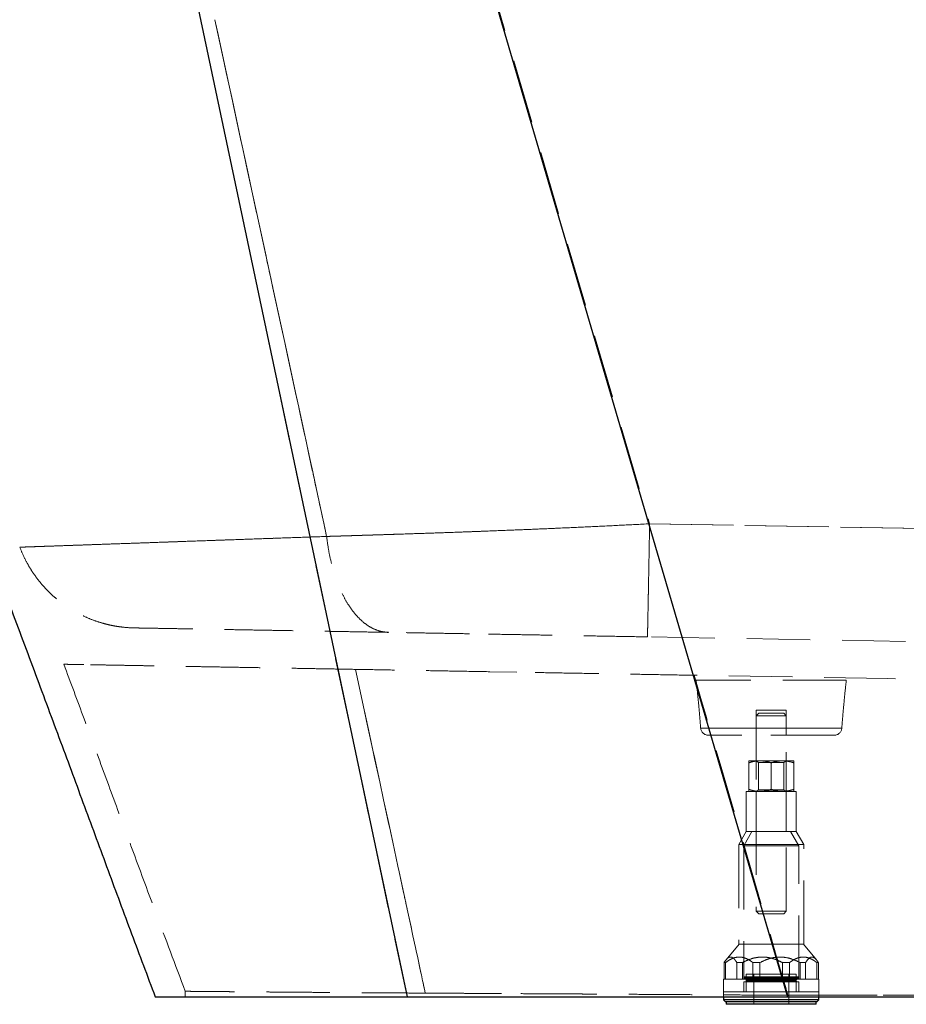
# Model space of a CAD drawing. Units: millimetres. Extents: x 400 to 4100, y 100 to 5840.
# Drawn here: x 1198 to 1552, y 2236 to 2629 of the extents above; entities that cross this region are included whole.
import ezdxf

# ---------------------------------------------------------------- set-up
doc = ezdxf.new("R2010")
doc.units = ezdxf.units.MM
doc.header["$LTSCALE"] = 20
doc.linetypes.add('HIDDEN', pattern=[1.905, 1.27, -0.635])

msp = doc.modelspace()

# ---------------------------------------------------------------- linework, layer by layer
at = {"color": 7, "linetype": 'HIDDEN', "lineweight": 18}
for p, q in [((1330.752, 2832.054), (1449.373, 2427.958)), ((1229.442, 2821.357), (1352.458, 2239.144)), ((1334.217, 2819.084), (1504.458, 2239.144)), ((1277.034, 2623.062), (1275.707, 2629.192)), ((1276.998, 2623.249), (1275.712, 2629.185)), ((1280.23, 2608.328), (1276.998, 2623.249)), ((1281.295, 2603.409), (1280.23, 2608.328)), ((1281.288, 2603.408), (1280.272, 2608.106)), ((1282.725, 2596.772), (1281.288, 2603.408)), ((1282.708, 2596.883), (1281.295, 2603.409)), ((1285.971, 2581.814), (1282.708, 2596.883)), ((1283.164, 2594.744), (1282.725, 2596.772)), ((1285.995, 2581.66), (1283.164, 2594.744)), ((1286.878, 2577.624), (1285.971, 2581.814)), ((1286.869, 2577.623), (1285.995, 2581.66)), ((1288.709, 2569.123), (1286.869, 2577.623)), ((1288.651, 2569.436), (1286.878, 2577.624)), ((1292.218, 2552.955), (1288.651, 2569.436)), ((1292.39, 2552.116), (1288.709, 2569.123)), ((1292.459, 2551.839), (1292.218, 2552.955)), ((1292.45, 2551.838), (1292.39, 2552.116)), ((1296.151, 2534.738), (1292.45, 2551.838)), ((1296.067, 2535.17), (1292.459, 2551.839)), ((1298.04, 2526.054), (1296.067, 2535.17)), ((1298.903, 2522.024), (1298.031, 2526.053)), ((1302.171, 2506.965), (1298.895, 2522.104)), ((1302.175, 2506.909), (1298.903, 2522.024)), ((1303.62, 2500.268), (1302.171, 2506.965)), ((1303.613, 2500.267), (1302.175, 2506.909)), ((1304.724, 2495.133), (1303.613, 2500.267)), ((1304.685, 2495.344), (1303.62, 2500.268)), ((1307.914, 2480.421), (1304.685, 2495.344)), ((1307.95, 2480.233), (1304.724, 2495.133)), ((1309.2, 2474.481), (1307.914, 2480.421)), ((1309.195, 2474.481), (1307.95, 2480.233)), ((1309.206, 2474.429), (1309.195, 2474.481)), ((1310.414, 2468.867), (1309.2, 2474.481)), ((1309.792, 2471.724), (1309.206, 2474.429)), ((1311.404, 2464.28), (1309.792, 2471.724)), ((1313.637, 2453.976), (1310.414, 2468.867)), ((1311.986, 2461.588), (1311.404, 2464.28)), ((1313.12, 2456.349), (1311.986, 2461.588)), ((1314.632, 2449.365), (1313.12, 2456.349)), ((1314.78, 2448.695), (1313.637, 2453.976)), ((1314.778, 2448.695), (1314.632, 2449.365)), ((1316.297, 2441.682), (1314.78, 2448.695)), ((1319.609, 2426.378), (1316.297, 2441.682)), ((1320.36, 2422.907), (1319.609, 2426.378)), ((1449.373, 2427.958), (1559.011, 2426.044)), ((1559.011, 2426.044), (1449.373, 2427.958)), ((1350.341, 2423.854), (1348.761, 2423.803)), ((1348.761, 2423.803), (1350.309, 2423.853)), ((1197.779, 2418.615), (1197.78, 2418.615)), ((2237.341, 2369.046), (1448.501, 2382.815)), ((1335.332, 2353.696), (1331.838, 2369.85)), ((1335.333, 2353.696), (1331.838, 2369.85)), ((1396.287, 2368.725), (1385.569, 2368.912)), ((1544.541, 2366.137), (1467.124, 2367.488)), ((1852.327, 2360.764), (1544.541, 2366.137)), ((1483.981, 2365.583), (1467.95, 2365.583)), ((1527.95, 2365.583), (1483.981, 2365.583)), ((1336.301, 2349.217), (1335.332, 2353.696)), ((1335.443, 2353.185), (1335.333, 2353.696)), ((1337.422, 2344.038), (1335.443, 2353.185)), ((1495.157, 2353.583), (1491.951, 2353.583)), ((1491.951, 2353.583), (1491.951, 2343.583)), ((1492.95, 2352.31), (1491.951, 2351.31)), ((1495.159, 2351.31), (1491.951, 2351.31)), ((1491.951, 2351.31), (1491.951, 2273.31)), ((1492.95, 2352.31), (1495.625, 2352.31)), ((1503.95, 2353.583), (1495.157, 2353.583)), ((1503.95, 2351.31), (1495.159, 2351.31)), ((1495.625, 2352.31), (1502.95, 2352.31)), ((1503.95, 2351.31), (1502.95, 2352.31)), ((1503.95, 2343.583), (1503.95, 2353.583)), ((1503.95, 2273.31), (1503.95, 2351.31)), ((1337.479, 2343.769), (1336.301, 2349.217)), ((1338.827, 2337.542), (1337.422, 2344.038)), ((1338.825, 2337.542), (1337.479, 2343.769)), ((1469.754, 2346.362), (1469.755, 2346.362)), ((1526.146, 2346.362), (1469.755, 2346.362)), ((1469.755, 2346.362), (1484.821, 2346.362)), ((1486.214, 2343.583), (1472.746, 2343.583)), ((1484.821, 2346.362), (1526.147, 2346.362)), ((1523.155, 2343.583), (1486.214, 2343.583)), ((1526.147, 2346.362), (1526.146, 2346.362)), ((1339.538, 2334.244), (1338.825, 2337.542)), ((1339.544, 2334.226), (1338.827, 2337.542)), ((1341.554, 2324.915), (1339.538, 2334.244)), ((1341.562, 2324.897), (1339.544, 2334.226)), ((1488.95, 2333.344), (1493.451, 2333.344)), ((1488.95, 2321.948), (1488.95, 2332.54)), ((1491.951, 2333.344), (1492.85, 2332.714)), ((1503.05, 2332.714), (1492.85, 2332.714)), ((1492.85, 2332.714), (1492.85, 2321.799)), ((1493.451, 2333.344), (1502.45, 2333.344)), ((1497.95, 2321.948), (1497.95, 2332.54)), ((1502.45, 2333.344), (1506.95, 2333.344)), ((1503.05, 2332.714), (1503.95, 2333.344)), ((1503.05, 2321.799), (1503.05, 2332.714)), ((1506.95, 2321.948), (1506.95, 2332.54)), ((1343.106, 2317.734), (1341.554, 2324.915)), ((1343.116, 2317.711), (1341.562, 2324.897)), ((1490.498, 2321.144), (1487.95, 2321.144)), ((1487.95, 2321.144), (1487.95, 2305.144)), ((1507.95, 2321.144), (1490.498, 2321.144)), ((1492.85, 2321.799), (1491.951, 2321.169)), ((1491.951, 2321.169), (1503.95, 2321.169)), ((1491.951, 2321.169), (1491.951, 2321.144)), ((1491.951, 2321.144), (1491.951, 2305.144)), ((1492.85, 2321.799), (1503.05, 2321.799)), ((1503.95, 2321.169), (1503.05, 2321.799)), ((1503.95, 2321.144), (1503.95, 2321.169)), ((1503.95, 2305.144), (1503.95, 2321.144)), ((1507.95, 2305.144), (1507.95, 2321.144)), ((1345.124, 2308.394), (1343.106, 2317.734)), ((1345.807, 2305.233), (1345.124, 2308.394)), ((1345.814, 2305.234), (1345.136, 2308.369)), ((1346.762, 2300.849), (1345.814, 2305.234)), ((1346.745, 2300.894), (1345.818, 2305.183)), ((1487.95, 2305.144), (1484.95, 2299.948)), ((1490.26, 2305.144), (1486.951, 2299.412)), ((1490.498, 2305.144), (1487.95, 2305.144)), ((1507.95, 2305.144), (1490.498, 2305.144)), ((1508.95, 2299.412), (1505.641, 2305.144)), ((1510.95, 2299.948), (1507.95, 2305.144)), ((1348.809, 2291.339), (1346.745, 2300.894)), ((1348.833, 2291.267), (1346.762, 2300.849)), ((1488.262, 2299.948), (1484.95, 2299.948)), ((1484.95, 2299.948), (1484.95, 2260.144)), ((1489.753, 2299.412), (1486.951, 2299.412)), ((1486.951, 2299.412), (1486.951, 2246.144)), ((1510.95, 2299.948), (1488.262, 2299.948)), ((1508.95, 2299.412), (1489.753, 2299.412)), ((1508.95, 2246.144), (1508.95, 2299.412)), ((1510.95, 2260.144), (1510.95, 2299.948)), ((1349.298, 2289.079), (1348.809, 2291.339)), ((1349.306, 2289.08), (1348.833, 2291.267)), ((1351.087, 2280.799), (1349.298, 2289.079)), ((1351.183, 2280.395), (1349.306, 2289.08)), ((1352.797, 2272.925), (1351.183, 2280.395)), ((1504.586, 2239.727), (1493.827, 2276.471)), ((1353.035, 2271.786), (1352.789, 2272.924)), ((1353.046, 2271.77), (1352.797, 2272.925)), ((1491.951, 2273.31), (1495.159, 2273.31)), ((1491.951, 2273.31), (1492.95, 2272.31)), ((1495.625, 2272.31), (1492.95, 2272.31)), ((1495.159, 2273.31), (1503.95, 2273.31)), ((1502.95, 2272.31), (1495.625, 2272.31)), ((1502.95, 2272.31), (1503.95, 2273.31)), ((1354.067, 2267.011), (1353.035, 2271.786)), ((1354.077, 2267.001), (1353.046, 2271.77)), ((1354.534, 2264.847), (1354.067, 2267.011)), ((1354.542, 2264.848), (1354.077, 2267.001)), ((1354.829, 2263.486), (1354.534, 2264.847)), ((1354.835, 2263.492), (1354.542, 2264.848)), ((1355.847, 2258.778), (1354.829, 2263.486)), ((1355.852, 2258.782), (1354.835, 2263.492)), ((1485.088, 2260.144), (1479.901, 2253.925)), ((1488.262, 2260.144), (1484.95, 2260.144)), ((1510.95, 2260.144), (1488.262, 2260.144)), ((1516, 2253.925), (1510.813, 2260.144)), ((1356.281, 2256.77), (1355.847, 2258.778)), ((1356.286, 2256.77), (1355.852, 2258.782)), ((1356.595, 2255.316), (1356.281, 2256.77)), ((1356.597, 2255.329), (1356.286, 2256.77)), ((1357.609, 2250.628), (1356.595, 2255.316)), ((1357.61, 2250.638), (1356.597, 2255.329)), ((1479.108, 2252.785), (1479.108, 2246.144)), ((1479.108, 2252.785), (1479.71, 2252.785)), ((1479.71, 2252.785), (1479.71, 2246.144)), ((1486.414, 2252.785), (1484.224, 2252.785)), ((1484.224, 2252.785), (1484.224, 2246.144)), ((1486.414, 2252.785), (1486.414, 2246.144)), ((1490.644, 2252.785), (1490.644, 2246.144)), ((1490.644, 2252.785), (1493.436, 2252.785)), ((1493.436, 2252.785), (1493.436, 2246.144)), ((1505.257, 2252.785), (1502.465, 2252.785)), ((1502.465, 2252.785), (1502.465, 2246.144)), ((1505.257, 2252.785), (1505.257, 2246.144)), ((1509.487, 2252.785), (1509.487, 2246.144)), ((1509.487, 2252.785), (1511.677, 2252.785)), ((1511.677, 2252.785), (1511.677, 2246.144)), ((1516.793, 2252.785), (1516.191, 2252.785)), ((1516.191, 2252.785), (1516.191, 2246.144)), ((1516.793, 2252.785), (1516.793, 2246.144)), ((1358.027, 2248.692), (1357.609, 2250.628)), ((1357.992, 2248.87), (1357.61, 2250.638)), ((1358.03, 2248.692), (1357.992, 2248.87)), ((1358.2, 2247.891), (1358.027, 2248.692)), ((1358.202, 2247.895), (1358.03, 2248.692)), ((1358.705, 2245.557), (1358.2, 2247.891)), ((1358.706, 2245.561), (1358.202, 2247.895)), ((1358.9, 2244.654), (1358.705, 2245.557)), ((1358.902, 2244.654), (1358.706, 2245.561)), ((1359.075, 2243.847), (1358.9, 2244.654)), ((1479.108, 2246.144), (1478.95, 2246.144)), ((1478.95, 2246.144), (1478.95, 2241.144)), ((1479.108, 2246.144), (1479.71, 2246.144)), ((1490.644, 2246.144), (1479.71, 2246.144)), ((1489.753, 2245.144), (1486.951, 2245.144)), ((1486.951, 2245.144), (1486.951, 2241.144)), ((1487.059, 2246.744), (1487.059, 2246.544)), ((1508.836, 2246.744), (1487.065, 2246.744)), ((1508.836, 2246.544), (1487.065, 2246.544)), ((1497.95, 2247.144), (1487.459, 2247.144)), ((1497.95, 2248.144), (1487.95, 2248.144)), ((1487.95, 2248.144), (1487.95, 2247.144)), ((1487.95, 2246.144), (1487.95, 2241.144)), ((1487.95, 2245.844), (1487.95, 2245.444)), ((1507.95, 2245.844), (1487.969, 2245.844)), ((1507.95, 2245.444), (1487.969, 2245.444)), ((1508.95, 2245.144), (1489.753, 2245.144)), ((1490.644, 2246.144), (1493.436, 2246.144)), ((1490.95, 2248.144), (1490.95, 2236.144)), ((1509.487, 2246.144), (1493.436, 2246.144)), ((1507.95, 2248.144), (1497.95, 2248.144)), ((1508.442, 2247.144), (1497.95, 2247.144)), ((1504.951, 2236.144), (1504.951, 2248.144)), ((1507.95, 2247.144), (1507.95, 2248.144)), ((1507.95, 2241.144), (1507.95, 2246.144)), ((1507.95, 2245.444), (1507.95, 2245.844)), ((1508.842, 2246.544), (1508.842, 2246.744)), ((1508.95, 2241.144), (1508.95, 2245.144)), ((1509.487, 2246.144), (1511.677, 2246.144)), ((1516.95, 2246.144), (1511.677, 2246.144)), ((1516.95, 2241.144), (1516.95, 2246.144)), ((1263.882, 2241.39), (1263.882, 2239.144)), ((1353.429, 2240.656), (1359.774, 2240.615)), ((1359.579, 2241.518), (1359.075, 2243.852)), ((1359.579, 2241.514), (1359.075, 2243.847)), ((1359.774, 2240.615), (1359.579, 2241.518)), ((1359.747, 2240.741), (1359.579, 2241.514)), ((1497.95, 2241.144), (1478.95, 2241.144)), ((1483.791, 2241.144), (1478.95, 2241.144)), ((1478.95, 2241.144), (1478.95, 2239.144)), ((1516.95, 2241.144), (1483.791, 2241.144)), ((1516.95, 2241.144), (1497.95, 2241.144)), ((1516.95, 2239.144), (1516.95, 2241.144)), ((1504.522, 2239.727), (1504.458, 2239.144)), ((1504.458, 2239.144), (1504.554, 2239.727)), ((1504.586, 2239.727), (1504.522, 2239.728)), ((1504.622, 2239.747), (1770.084, 2239.747)), ((1959.406, 2239.737), (1504.622, 2239.747))]:
    msp.add_line(p, q, dxfattribs=at)
at = {"color": 7, "linetype": 'Continuous', "lineweight": 25}
for p, q in [((1229.442, 2821.357), (1352.458, 2239.144)), ((1334.217, 2819.084), (1504.458, 2239.144)), ((1478.95, 2239.144), (1478.95, 2237.944)), ((1478.95, 2237.944), (1479.751, 2237.144)), ((1497.95, 2237.944), (1478.95, 2237.944)), ((1497.95, 2237.144), (1479.751, 2237.144)), ((1479.95, 2237.144), (1479.95, 2236.144)), ((1516.95, 2237.944), (1497.95, 2237.944)), ((1516.15, 2237.144), (1497.95, 2237.144)), ((1504.458, 2239.144), (2237.697, 2239.144)), ((1515.95, 2236.144), (1515.95, 2237.144)), ((1516.15, 2237.144), (1516.95, 2237.944)), ((1516.95, 2237.944), (1516.95, 2239.144)), ((1497.95, 2236.144), (1479.95, 2236.144)), ((1515.95, 2236.144), (1497.95, 2236.144))]:
    msp.add_line(p, q, dxfattribs=at)
at = {"color": 7, "linetype": 'HIDDEN', "lineweight": 18, "flags": 128}
for points in [[(1280.272, 2608.106), (1279.436, 2611.968), (1277.034, 2623.062)], [(1493.853, 2276.479), (1477.913, 2330.756), (1471.23, 2353.509), (1467.124, 2367.488)], [(1345.136, 2308.369), (1343.99, 2313.667), (1343.116, 2317.711)]]:
    msp.add_lwpolyline(points, dxfattribs=at)
at = {"color": 7, "linetype": 'HIDDEN', "lineweight": 18}
for centre, radius, start, end in [((1472.746, 2346.583), 3, 184.22071, 270), ((1523.155, 2346.583), 3, 270, 355.77929), ((1487.459, 2246.744), 0.4, 90, 180), ((1487.459, 2246.544), 0.4, 180, 270), ((1487.65, 2245.844), 0.3, 0, 90), ((1487.65, 2245.444), 0.3, 270, 0), ((1508.25, 2245.844), 0.3, 90, 180), ((1508.25, 2245.444), 0.3, 180, 270), ((1508.442, 2246.744), 0.4, 0, 90), ((1508.442, 2246.544), 0.4, 270, 0)]:
    msp.add_arc(centre, radius, start, end, dxfattribs=at)
at = {"color": 7, "linetype": 'Continuous', "lineweight": 25}
for points, knots in [([(1024.408, 2825.046), (1027.869, 2816.939), (1034.728, 2800.871), (1044.647, 2776.902), (1054.2, 2753.371), (1063.386, 2730.317), (1072.196, 2707.89), (1080.681, 2686.067), (1088.904, 2664.802), (1096.983, 2643.89), (1107.056, 2617.93), (1119.199, 2586.921), (1133.413, 2550.831), (1147.547, 2514.959), (1160.615, 2481.638), (1172.565, 2450.901), (1183.356, 2422.832), (1193.853, 2395.143), (1204.062, 2367.909), (1213.957, 2341.282), (1223.582, 2315.205), (1233.018, 2289.616), (1242.401, 2264.286), (1248.727, 2247.509), (1251.882, 2239.144)], [0, 0, 0, 0, 0.04207412, 0.08338359, 0.12380745, 0.1632879, 0.20182631, 0.23881211, 0.27503934, 0.31064666, 0.34580944, 0.40794629, 0.46959232, 0.5309395, 0.59196831, 0.64042253, 0.68834194, 0.73549402, 0.78175506, 0.82715802, 0.87107223, 0.91442651, 0.95732808, 1, 1, 1, 1]), ([(1251.882, 2239.144), (1251.924, 2239.144), (1252.009, 2239.144), (1252.689, 2239.144), (1253.771, 2239.144), (1255.308, 2239.144), (1257.306, 2239.144), (1259.775, 2239.144), (1262.691, 2239.144), (1266.015, 2239.144), (1269.733, 2239.144), (1273.821, 2239.144), (1278.306, 2239.144), (1283.227, 2239.144), (1288.593, 2239.144), (1294.406, 2239.144), (1300.602, 2239.144), (1306.394, 2239.144), (1311.637, 2239.144), (1316.223, 2239.144), (1320.957, 2239.144), (1326.255, 2239.144), (1332.151, 2239.144), (1338.702, 2239.144), (1345.452, 2239.144), (1350.123, 2239.144), (1352.458, 2239.144)], [0, 0, 0, 0, 0.0449153, 0.0898695, 0.1348238, 0.1797391, 0.2259588, 0.2722208, 0.3184827, 0.3647023, 0.4096177, 0.4545719, 0.4995261, 0.5444416, 0.5906611, 0.6369231, 0.683185, 0.7294048, 0.7592668, 0.7891288, 0.8190822, 0.849036, 0.8866847, 0.9243337, 0.9621666, 1, 1, 1, 1]), ([(1352.458, 2239.144), (1355.248, 2239.144), (1360.828, 2239.144), (1369.528, 2239.144), (1378.461, 2239.144), (1387.614, 2239.144), (1396.943, 2239.144), (1406.455, 2239.144), (1416.156, 2239.144), (1426.866, 2239.144), (1438.595, 2239.144), (1451.351, 2239.144), (1463.257, 2239.144), (1474.25, 2239.144), (1484.294, 2239.144), (1494.369, 2239.144), (1501.096, 2239.144), (1504.458, 2239.144)], [0, 0, 0, 0, 0.0636833, 0.1273669, 0.1914859, 0.2556054, 0.3192889, 0.3829724, 0.4470922, 0.5112114, 0.5916355, 0.672114, 0.7525378, 0.8143791, 0.876269, 0.9381594, 1, 1, 1, 1])]:
    msp.add_open_spline(points, degree=3, knots=knots, dxfattribs=at)
at = {"color": 7, "linetype": 'HIDDEN', "lineweight": 18}
for points, knots in [([(1298.031, 2526.053), (1297.415, 2528.898), (1296.788, 2531.793), (1296.162, 2534.688), (1296.151, 2534.738)], [0, 0, 0, 0, 0.9826662, 1, 1, 1, 1]), ([(1298.895, 2522.104), (1298.614, 2523.42), (1298.333, 2524.737), (1298.04, 2526.052), (1298.04, 2526.054)], [0, 0, 0, 0, 0.9985038, 1, 1, 1, 1]), ([(1320.36, 2422.907), (1318.493, 2431.493), (1316.625, 2440.087), (1314.779, 2448.686), (1314.778, 2448.695)], [0, 0, 0, 0, 0.99898795, 1, 1, 1, 1]), ([(1382.132, 2424.957), (1385.733, 2425.094), (1392.967, 2425.369), (1400.337, 2425.675), (1404.038, 2425.829)], [0, 0, 0, 0, 0.4978999, 1, 1, 1, 1]), ([(1404.093, 2425.831), (1400.389, 2425.677), (1393.012, 2425.37), (1385.772, 2425.095), (1382.168, 2424.958)], [0, 0, 0, 0, 0.5021362, 1, 1, 1, 1]), ([(1404.038, 2425.829), (1407.761, 2425.989), (1415.213, 2426.309), (1426.525, 2426.831), (1437.92, 2427.379), (1445.551, 2427.765), (1449.373, 2427.958)], [0, 0, 0, 0, 0.24913284, 0.49869353, 0.74891362, 1, 1, 1, 1]), ([(1449.373, 2427.958), (1445.552, 2427.765), (1437.925, 2427.379), (1426.539, 2426.832), (1415.245, 2426.311), (1407.807, 2425.991), (1404.093, 2425.831)], [0, 0, 0, 0, 0.25136, 0.5016685, 0.7511339, 1, 1, 1, 1]), ([(1449.373, 2427.958), (1449.347, 2426.434), (1449.293, 2423.387), (1449.213, 2418.907), (1449.134, 2414.542), (1449.057, 2410.332), (1448.983, 2406.313), (1448.913, 2402.519), (1448.846, 2398.981), (1448.783, 2395.73), (1448.726, 2392.793), (1448.674, 2390.196), (1448.629, 2387.959), (1448.589, 2386.104), (1448.556, 2384.642), (1448.53, 2383.597), (1448.511, 2382.938), (1448.504, 2382.856), (1448.501, 2382.815)], [0, 0, 0, 0, 0.0625001, 0.1249999, 0.1875001, 0.25, 0.3125, 0.3750004, 0.4375003, 0.5, 0.5625002, 0.625, 0.6874999, 0.7500003, 0.8125001, 0.8750006, 0.9374999, 1, 1, 1, 1]), ([(1448.501, 2382.815), (1448.504, 2382.856), (1448.511, 2382.938), (1448.53, 2383.596), (1448.556, 2384.642), (1448.589, 2386.104), (1448.629, 2387.959), (1448.674, 2390.196), (1448.726, 2392.793), (1448.783, 2395.73), (1448.846, 2398.981), (1448.913, 2402.519), (1448.983, 2406.313), (1449.057, 2410.332), (1449.134, 2414.542), (1449.213, 2418.907), (1449.293, 2423.387), (1449.347, 2426.434), (1449.373, 2427.958)], [0, 0, 0, 0, 0.06250008, 0.12499997, 0.18749991, 0.24999999, 0.31249986, 0.37499994, 0.43750001, 0.50000003, 0.56250001, 0.62499998, 0.68749993, 0.74999998, 0.81249989, 0.87500007, 0.93750002, 1, 1, 1, 1]), ([(1320.36, 2422.907), (1316.675, 2422.779), (1309.326, 2422.521), (1298.783, 2422.152), (1288.64, 2421.797), (1278.925, 2421.457), (1269.635, 2421.132), (1260.776, 2420.822), (1252.394, 2420.528), (1244.539, 2420.253), (1237.255, 2419.998), (1230.549, 2419.763), (1224.421, 2419.548), (1218.875, 2419.354), (1213.922, 2419.181), (1209.598, 2419.029), (1205.947, 2418.901), (1202.975, 2418.797), (1200.664, 2418.716), (1199.016, 2418.658), (1197.975, 2418.622), (1197.844, 2418.617), (1197.779, 2418.615)], [0, 0, 0, 0, 0.0502308, 0.1001972, 0.1500219, 0.1998263, 0.2497322, 0.2998656, 0.3503342, 0.4006694, 0.4507483, 0.5007017, 0.5506586, 0.6007495, 0.65111, 0.7017782, 0.7521977, 0.8016966, 0.8510956, 0.9005244, 0.9501142, 1, 1, 1, 1]), ([(1197.78, 2418.615), (1197.861, 2418.618), (1198.021, 2418.623), (1199.121, 2418.662), (1200.836, 2418.722), (1203.223, 2418.806), (1206.265, 2418.912), (1209.969, 2419.042), (1214.322, 2419.195), (1219.296, 2419.369), (1224.857, 2419.564), (1230.994, 2419.779), (1237.703, 2420.014), (1244.985, 2420.269), (1252.822, 2420.543), (1261.169, 2420.835), (1269.975, 2421.144), (1279.206, 2421.467), (1288.856, 2421.805), (1298.931, 2422.158), (1309.402, 2422.524), (1316.701, 2422.779), (1320.36, 2422.907)], [0, 0, 0, 0, 0.0504786, 0.1006353, 0.1506059, 0.2005252, 0.2505264, 0.3007436, 0.3512211, 0.401435, 0.4513953, 0.5012348, 0.5510825, 0.6010658, 0.6513137, 0.7015126, 0.7513752, 0.8010303, 0.8506008, 0.9002062, 0.9499657, 1, 1, 1, 1]), ([(1324.001, 2423.023), (1323.367, 2423.003), (1322.149, 2422.965), (1320.939, 2422.926), (1320.36, 2422.907)], [0, 0, 0, 0, 0.5210836, 1, 1, 1, 1]), ([(1320.36, 2422.907), (1320.649, 2422.917), (1321.253, 2422.937), (1321.859, 2422.956), (1322.175, 2422.966)], [0, 0, 0, 0, 0.4791597, 1, 1, 1, 1]), ([(1345.053, 2384.621), (1344.092, 2384.697), (1342.17, 2384.848), (1339.334, 2385.844), (1336.579, 2387.391), (1333.938, 2389.525), (1331.442, 2392.205), (1329.123, 2395.403), (1327.009, 2399.078), (1325.126, 2403.187), (1323.495, 2407.678), (1322.143, 2412.5), (1321.058, 2417.581), (1320.593, 2421.132), (1320.36, 2422.907)], [0, 0, 0, 0, 0.0833332, 0.1666668, 0.2500003, 0.3333339, 0.4166666, 0.4999998, 0.5833334, 0.6666668, 0.7500001, 0.8333335, 0.9166665, 1, 1, 1, 1]), ([(1345.053, 2384.621), (1344.092, 2384.697), (1342.17, 2384.848), (1339.334, 2385.844), (1336.579, 2387.391), (1333.938, 2389.525), (1331.442, 2392.205), (1329.123, 2395.403), (1327.009, 2399.078), (1325.126, 2403.187), (1323.495, 2407.678), (1322.143, 2412.5), (1321.058, 2417.581), (1320.593, 2421.132), (1320.36, 2422.907)], [0, 0, 0, 0, 0.0833336, 0.1666671, 0.2500003, 0.3333339, 0.4166665, 0.5000002, 0.5833335, 0.6666668, 0.7500002, 0.8333335, 0.9166667, 1, 1, 1, 1]), ([(1322.175, 2422.966), (1322.239, 2422.968), (1322.366, 2422.972), (1322.494, 2422.976), (1322.558, 2422.978)], [0, 0, 0, 0, 0.5000348, 1, 1, 1, 1]), ([(1322.558, 2422.978), (1322.733, 2422.983), (1323.084, 2422.994), (1323.436, 2423.005), (1323.611, 2423.011)], [0, 0, 0, 0, 0.4998723, 1, 1, 1, 1]), ([(1323.611, 2423.011), (1323.676, 2423.013), (1323.806, 2423.017), (1323.935, 2423.021), (1324, 2423.023)], [0, 0, 0, 0, 0.4999558, 1, 1, 1, 1]), ([(1324, 2423.023), (1324.224, 2423.03), (1324.67, 2423.044), (1325.118, 2423.058), (1325.342, 2423.065)], [0, 0, 0, 0, 0.49986465, 1, 1, 1, 1]), ([(1325.344, 2423.065), (1325.12, 2423.058), (1324.672, 2423.044), (1324.225, 2423.03), (1324.001, 2423.023)], [0, 0, 0, 0, 0.5001125, 1, 1, 1, 1]), ([(1325.342, 2423.065), (1325.729, 2423.077), (1326.504, 2423.101), (1327.282, 2423.126), (1327.671, 2423.138)], [0, 0, 0, 0, 0.4997512, 1, 1, 1, 1]), ([(1327.675, 2423.138), (1327.285, 2423.126), (1326.507, 2423.101), (1325.732, 2423.077), (1325.344, 2423.065)], [0, 0, 0, 0, 0.5002619, 1, 1, 1, 1]), ([(1327.671, 2423.138), (1327.985, 2423.148), (1328.613, 2423.167), (1329.243, 2423.187), (1329.558, 2423.197)], [0, 0, 0, 0, 0.4997911, 1, 1, 1, 1]), ([(1329.444, 2423.193), (1329.148, 2423.184), (1328.558, 2423.165), (1327.969, 2423.147), (1327.675, 2423.138)], [0, 0, 0, 0, 0.5001714, 1, 1, 1, 1]), ([(1333.763, 2423.328), (1333.04, 2423.305), (1331.595, 2423.26), (1330.16, 2423.215), (1329.444, 2423.193)], [0, 0, 0, 0, 0.5004959, 1, 1, 1, 1]), ([(1329.558, 2423.197), (1330.281, 2423.219), (1331.727, 2423.264), (1333.184, 2423.31), (1333.913, 2423.333)], [0, 0, 0, 0, 0.4995267, 1, 1, 1, 1]), ([(1335.109, 2423.37), (1334.884, 2423.363), (1334.435, 2423.349), (1333.987, 2423.335), (1333.763, 2423.328)], [0, 0, 0, 0, 0.5001595, 1, 1, 1, 1]), ([(1333.913, 2423.333), (1334.111, 2423.339), (1334.506, 2423.351), (1334.901, 2423.363), (1335.099, 2423.37)], [0, 0, 0, 0, 0.49983777, 1, 1, 1, 1]), ([(1335.099, 2423.37), (1335.54, 2423.383), (1336.422, 2423.411), (1337.308, 2423.439), (1337.751, 2423.453)], [0, 0, 0, 0, 0.499672, 1, 1, 1, 1]), ([(1337.951, 2423.459), (1337.476, 2423.444), (1336.526, 2423.414), (1335.581, 2423.385), (1335.109, 2423.37)], [0, 0, 0, 0, 0.5003545, 1, 1, 1, 1]), ([(1337.751, 2423.453), (1339.208, 2423.499), (1342.128, 2423.591), (1345.088, 2423.685), (1346.572, 2423.732)], [0, 0, 0, 0, 0.49893704, 1, 1, 1, 1]), ([(1346.758, 2423.738), (1345.277, 2423.691), (1342.321, 2423.597), (1339.406, 2423.505), (1337.951, 2423.459)], [0, 0, 0, 0, 0.501125, 1, 1, 1, 1]), ([(1346.572, 2423.732), (1347.192, 2423.752), (1347.921, 2423.776), (1348.652, 2423.799), (1348.761, 2423.803)], [0, 0, 0, 0, 0.8515413, 1, 1, 1, 1]), ([(1348.761, 2423.803), (1348.689, 2423.8), (1348.02, 2423.779), (1347.353, 2423.757), (1346.758, 2423.738)], [0, 0, 0, 0, 0.107677, 1, 1, 1, 1]), ([(1350.309, 2423.853), (1350.436, 2423.857), (1350.69, 2423.865), (1350.944, 2423.873), (1351.071, 2423.877)], [0, 0, 0, 0, 0.4999424, 1, 1, 1, 1]), ([(1351.121, 2423.879), (1350.991, 2423.875), (1350.731, 2423.866), (1350.471, 2423.858), (1350.341, 2423.854)], [0, 0, 0, 0, 0.50017797, 1, 1, 1, 1]), ([(1351.071, 2423.877), (1354.419, 2423.987), (1361.151, 2424.207), (1368.066, 2424.449), (1371.541, 2424.57)], [0, 0, 0, 0, 0.4974583, 1, 1, 1, 1]), ([(1371.588, 2424.572), (1368.119, 2424.451), (1361.205, 2424.209), (1354.474, 2423.989), (1351.121, 2423.879)], [0, 0, 0, 0, 0.501767, 1, 1, 1, 1]), ([(1371.541, 2424.57), (1373.293, 2424.633), (1376.803, 2424.758), (1380.354, 2424.89), (1382.132, 2424.957)], [0, 0, 0, 0, 0.4992199, 1, 1, 1, 1]), ([(1382.168, 2424.958), (1380.391, 2424.892), (1376.844, 2424.76), (1373.338, 2424.635), (1371.588, 2424.572)], [0, 0, 0, 0, 0.500942, 1, 1, 1, 1]), ([(1197.848, 2418.453), (1198.363, 2417.195), (1199.376, 2414.716), (1201.225, 2411.276), (1203.181, 2408.175), (1205.182, 2405.458), (1207.164, 2403.101), (1209.185, 2400.964), (1211.193, 2399.073), (1213.183, 2397.393), (1215.095, 2395.933), (1217.039, 2394.587), (1219.55, 2393.021), (1222.702, 2391.328), (1226.484, 2389.687), (1229.694, 2388.599), (1232.198, 2387.913), (1233.996, 2387.491), (1235.887, 2387.12), (1238.054, 2386.785), (1240.678, 2386.496), (1242.6, 2386.428), (1243.642, 2386.391)], [0, 0, 0, 0, 0.06868707, 0.13540659, 0.19718428, 0.25401818, 0.30590964, 0.35285699, 0.40266627, 0.44535529, 0.48449485, 0.52434369, 0.56491087, 0.63410613, 0.70508849, 0.7731524, 0.80536277, 0.83635566, 0.86657111, 0.90277744, 0.94725313, 1, 1, 1, 1]), ([(1304.963, 2385.321), (1302.259, 2385.368), (1296.852, 2385.462), (1289.327, 2385.594), (1282.272, 2385.717), (1275.761, 2385.831), (1269.804, 2385.935), (1264.416, 2386.029), (1259.596, 2386.113), (1255.373, 2386.187), (1251.775, 2386.249), (1248.822, 2386.301), (1246.515, 2386.341), (1244.87, 2386.37), (1243.833, 2386.388), (1243.706, 2386.39), (1243.642, 2386.391)], [0, 0, 0, 0, 0.07149462, 0.14298264, 0.21468781, 0.28613309, 0.35725999, 0.42852966, 0.49974629, 0.57158886, 0.6432499, 0.71451668, 0.78572396, 0.85681544, 0.92834675, 1, 1, 1, 1]), ([(1345.053, 2384.621), (1342.151, 2384.672), (1336.361, 2384.773), (1328.029, 2384.918), (1320.001, 2385.058), (1312.272, 2385.193), (1307.399, 2385.278), (1304.963, 2385.321)], [0, 0, 0, 0, 0.2013487, 0.4016856, 0.6013495, 0.8006703, 1, 1, 1, 1]), ([(1377.46, 2384.055), (1374.69, 2384.104), (1369.104, 2384.201), (1360.955, 2384.344), (1352.899, 2384.484), (1347.685, 2384.575), (1345.053, 2384.621)], [0, 0, 0, 0, 0.2479862, 0.4999216, 0.747538, 1, 1, 1, 1]), ([(1448.501, 2382.815), (1445.04, 2382.876), (1438.114, 2382.997), (1427.742, 2383.178), (1417.426, 2383.358), (1407.2, 2383.536), (1397.13, 2383.712), (1387.186, 2383.886), (1380.712, 2383.999), (1377.46, 2384.055)], [0, 0, 0, 0, 0.1422512, 0.2846892, 0.4278107, 0.5707168, 0.7137366, 0.8562116, 1, 1, 1, 1]), ([(1215.372, 2371.882), (1218.084, 2364.602), (1223.569, 2349.876), (1231.737, 2327.773), (1241.222, 2302.052), (1251.853, 2273.244), (1259.919, 2251.858), (1263.884, 2241.343)], [0, 0, 0, 0, 0.1673526, 0.3385196, 0.5076282, 0.7579085, 1, 1, 1, 1]), ([(1223.299, 2371.744), (1222.317, 2371.761), (1220.35, 2371.796), (1218.166, 2371.834), (1216.566, 2371.862), (1215.561, 2371.879), (1215.436, 2371.881), (1215.373, 2371.882)], [0, 0, 0, 0, 0.1980516, 0.3969105, 0.5967438, 0.7977143, 1, 1, 1, 1]), ([(1289.541, 2370.588), (1286.93, 2370.633), (1281.705, 2370.725), (1274.312, 2370.854), (1267.282, 2370.976), (1260.661, 2371.092), (1254.451, 2371.2), (1248.686, 2371.301), (1243.367, 2371.394), (1238.497, 2371.479), (1234.026, 2371.557), (1229.979, 2371.627), (1226.329, 2371.691), (1224.312, 2371.726), (1223.299, 2371.744)], [0, 0, 0, 0, 0.0834057, 0.1669592, 0.2506406, 0.3336176, 0.4167061, 0.4998933, 0.5816458, 0.6636237, 0.7458164, 0.8297357, 0.9144685, 1, 1, 1, 1]), ([(1331.838, 2369.85), (1328.811, 2369.902), (1322.763, 2370.008), (1314.016, 2370.161), (1305.54, 2370.309), (1297.341, 2370.452), (1292.14, 2370.542), (1289.541, 2370.588)], [0, 0, 0, 0, 0.2002795, 0.4002057, 0.6003003, 0.8002495, 1, 1, 1, 1]), ([(1385.569, 2368.912), (1381.793, 2368.978), (1374.242, 2369.109), (1363.204, 2369.302), (1352.431, 2369.49), (1341.948, 2369.673), (1335.202, 2369.791), (1331.838, 2369.85)], [0, 0, 0, 0, 0.201057, 0.4021201, 0.6025375, 0.8018166, 1, 1, 1, 1]), ([(1467.124, 2367.488), (1463.135, 2367.558), (1455.15, 2367.697), (1443.19, 2367.906), (1431.295, 2368.113), (1419.495, 2368.319), (1407.802, 2368.524), (1400.13, 2368.657), (1396.287, 2368.725)], [0, 0, 0, 0, 0.1663588, 0.3329292, 0.4999508, 0.6661974, 0.8328226, 1, 1, 1, 1]), ([(1493.827, 2276.471), (1491.175, 2285.517), (1482.281, 2315.858), (1473.375, 2346.195), (1467.124, 2367.488)], [0, 0, 0, 0, 0.2981305, 1, 1, 1, 1]), ([(1467.95, 2365.583), (1468.159, 2363.682), (1468.554, 2360.081), (1469.046, 2354.974), (1469.441, 2350.468), (1469.655, 2347.664), (1469.755, 2346.362)], [0, 0, 0, 0, 0.2972813, 0.5629616, 0.7971691, 1, 1, 1, 1]), ([(1526.146, 2346.362), (1526.246, 2347.664), (1526.46, 2350.468), (1526.855, 2354.974), (1527.347, 2360.081), (1527.742, 2363.682), (1527.95, 2365.583)], [0, 0, 0, 0, 0.2028311, 0.4370388, 0.7027192, 1, 1, 1, 1]), ([(1493.451, 2333.344), (1493.344, 2333.343), (1492.536, 2333.336), (1491.013, 2333.16), (1489.642, 2332.748), (1488.95, 2332.54)], [0, 0, 0, 0, 0.070098, 0.5307983, 1, 1, 1, 1]), ([(1488.95, 2333.344), (1488.95, 2333.331), (1488.95, 2333.3), (1488.95, 2333.036), (1488.95, 2332.706), (1488.95, 2332.54)], [0, 0, 0, 0, 0.2684027, 0.6323702, 1, 1, 1, 1]), ([(1497.95, 2332.54), (1497.22, 2332.765), (1495.745, 2333.218), (1494.22, 2333.302), (1493.451, 2333.344)], [0, 0, 0, 0, 0.4954645, 1, 1, 1, 1]), ([(1502.45, 2333.344), (1502.344, 2333.343), (1501.536, 2333.336), (1500.013, 2333.16), (1498.642, 2332.748), (1497.95, 2332.54)], [0, 0, 0, 0, 0.0700837, 0.530776, 1, 1, 1, 1]), ([(1506.95, 2332.54), (1506.22, 2332.765), (1504.745, 2333.218), (1503.22, 2333.302), (1502.45, 2333.344)], [0, 0, 0, 0, 0.495452, 1, 1, 1, 1]), ([(1506.95, 2333.344), (1506.95, 2333.331), (1506.95, 2333.3), (1506.95, 2333.036), (1506.95, 2332.706), (1506.95, 2332.54)], [0, 0, 0, 0, 0.2684027, 0.6323702, 1, 1, 1, 1]), ([(1493.451, 2321.144), (1493.344, 2321.145), (1492.536, 2321.152), (1491.013, 2321.328), (1489.642, 2321.74), (1488.95, 2321.948)], [0, 0, 0, 0, 0.070098, 0.5307983, 1, 1, 1, 1]), ([(1488.95, 2321.144), (1488.95, 2321.157), (1488.95, 2321.188), (1488.95, 2321.452), (1488.95, 2321.782), (1488.95, 2321.948)], [0, 0, 0, 0, 0.2684027, 0.6323702, 1, 1, 1, 1]), ([(1497.95, 2321.948), (1497.22, 2321.723), (1495.745, 2321.27), (1494.22, 2321.186), (1493.451, 2321.144)], [0, 0, 0, 0, 0.4954645, 1, 1, 1, 1]), ([(1502.45, 2321.144), (1502.344, 2321.145), (1501.536, 2321.152), (1500.013, 2321.328), (1498.642, 2321.74), (1497.95, 2321.948)], [0, 0, 0, 0, 0.0700837, 0.530776, 1, 1, 1, 1]), ([(1506.95, 2321.948), (1506.22, 2321.723), (1504.745, 2321.27), (1503.22, 2321.186), (1502.45, 2321.144)], [0, 0, 0, 0, 0.495452, 1, 1, 1, 1]), ([(1506.95, 2321.144), (1506.95, 2321.157), (1506.95, 2321.188), (1506.95, 2321.452), (1506.95, 2321.782), (1506.95, 2321.948)], [0, 0, 0, 0, 0.2684027, 0.6323702, 1, 1, 1, 1]), ([(1345.818, 2305.183), (1345.816, 2305.192), (1345.813, 2305.208), (1345.809, 2305.225), (1345.807, 2305.233)], [0, 0, 0, 0, 0.5001812, 1, 1, 1, 1]), ([(1352.789, 2272.924), (1352.787, 2272.934), (1352.219, 2275.559), (1351.652, 2278.184), (1351.087, 2280.799)], [0, 0, 0, 0, 0.0038484, 1, 1, 1, 1]), ([(1504.622, 2239.747), (1503.258, 2244.407), (1499.674, 2256.652), (1496.079, 2268.895), (1493.853, 2276.479)], [0, 0, 0, 0, 0.3805423, 1, 1, 1, 1]), ([(1479.108, 2252.785), (1479.397, 2253.227), (1479.981, 2254.123), (1480.869, 2254.876), (1481.736, 2255.094), (1482.569, 2254.803), (1483.412, 2254.035), (1483.951, 2253.205), (1484.224, 2252.785)], [0, 0, 0, 0, 0.17933704, 0.36276305, 0.51133331, 0.66471006, 0.83047011, 1, 1, 1, 1]), ([(1490.644, 2252.785), (1490.408, 2252.962), (1489.602, 2253.568), (1488.16, 2254.4), (1486.351, 2254.995), (1484.569, 2255.055), (1482.877, 2254.671), (1481.245, 2253.899), (1480.222, 2253.156), (1479.71, 2252.785)], [0, 0, 0, 0, 0.0692307, 0.2367164, 0.4038539, 0.5528354, 0.7018955, 0.8508495, 1, 1, 1, 1]), ([(1486.414, 2252.785), (1487.321, 2253.227), (1489.154, 2254.123), (1491.939, 2254.876), (1494.658, 2255.094), (1497.272, 2254.803), (1499.916, 2254.035), (1501.609, 2253.205), (1502.465, 2252.785)], [0, 0, 0, 0, 0.1793331, 0.3627595, 0.5113317, 0.6647097, 0.8304677, 1, 1, 1, 1]), ([(1509.487, 2252.785), (1508.58, 2253.227), (1506.747, 2254.123), (1503.962, 2254.876), (1501.243, 2255.094), (1498.629, 2254.803), (1495.985, 2254.035), (1494.292, 2253.205), (1493.436, 2252.785)], [0, 0, 0, 0, 0.1793398, 0.3627589, 0.5113317, 0.6647096, 0.8304741, 1, 1, 1, 1]), ([(1505.257, 2252.785), (1505.769, 2253.156), (1506.792, 2253.899), (1508.424, 2254.671), (1510.115, 2255.055), (1511.898, 2254.995), (1513.707, 2254.4), (1515.149, 2253.568), (1515.955, 2252.962), (1516.191, 2252.785)], [0, 0, 0, 0, 0.1491485, 0.2981029, 0.4471659, 0.5961405, 0.7632829, 0.9307714, 1, 1, 1, 1]), ([(1516.793, 2252.785), (1516.504, 2253.227), (1515.92, 2254.123), (1515.032, 2254.876), (1514.165, 2255.094), (1513.332, 2254.803), (1512.489, 2254.035), (1511.95, 2253.205), (1511.677, 2252.785)], [0, 0, 0, 0, 0.179334, 0.36276, 0.5113335, 0.6647103, 0.8304671, 1, 1, 1, 1]), ([(1359.075, 2243.852), (1359.047, 2243.983), (1358.989, 2244.251), (1358.931, 2244.518), (1358.902, 2244.654)], [0, 0, 0, 0, 0.49273914, 1, 1, 1, 1]), ([(1359.774, 2240.615), (1357.039, 2240.632), (1351.666, 2240.667), (1344.092, 2240.716), (1337.043, 2240.764), (1330.524, 2240.809), (1324.507, 2240.851), (1318.972, 2240.892), (1313.633, 2240.931), (1308.535, 2240.97), (1303.714, 2241.008), (1299.409, 2241.042), (1295.582, 2241.073), (1292.196, 2241.101), (1289.905, 2241.12), (1288.506, 2241.132), (1287.857, 2241.137), (1287.218, 2241.142), (1286.587, 2241.147), (1285.966, 2241.152), (1285.354, 2241.158), (1283.852, 2241.17), (1281.677, 2241.188), (1278.986, 2241.211), (1276.002, 2241.236), (1272.847, 2241.263), (1269.892, 2241.288), (1267.609, 2241.309), (1265.918, 2241.324), (1264.74, 2241.335), (1264.015, 2241.341), (1263.926, 2241.342), (1263.882, 2241.343)], [0, 0, 0, 0, 0.0465634, 0.0914604, 0.1346907, 0.1762544, 0.2161512, 0.2543814, 0.2909451, 0.3314955, 0.3697772, 0.4057901, 0.4395347, 0.4710105, 0.5002176, 0.5068795, 0.5135313, 0.5201733, 0.5268053, 0.5334274, 0.5400394, 0.5466414, 0.5827733, 0.6147793, 0.6465454, 0.7026682, 0.7580254, 0.8076863, 0.8567142, 0.9051091, 0.9528711, 1, 1, 1, 1]), ([(1359.774, 2240.615), (1359.77, 2240.636), (1359.761, 2240.678), (1359.751, 2240.72), (1359.747, 2240.741)], [0, 0, 0, 0, 0.4999105, 1, 1, 1, 1]), ([(1359.774, 2240.615), (1362.326, 2240.6), (1367.305, 2240.57), (1374.842, 2240.527), (1382.144, 2240.485), (1389.196, 2240.445), (1395.961, 2240.408), (1402.757, 2240.37), (1409.521, 2240.332), (1416.19, 2240.294), (1422.31, 2240.26), (1426.229, 2240.237), (1428.079, 2240.226)], [0, 0, 0, 0, 0.1225868, 0.2391631, 0.3497277, 0.45428, 0.5528224, 0.6453517, 0.7466867, 0.8396712, 0.9243037, 1, 1, 1, 1]), ([(1504.522, 2239.728), (1500.754, 2239.754), (1493.238, 2239.808), (1482.02, 2239.886), (1470.912, 2239.96), (1459.939, 2240.031), (1449.122, 2240.099), (1438.483, 2240.164), (1431.075, 2240.208), (1426.77, 2240.234), (1425.476, 2240.241), (1424.155, 2240.249), (1422.808, 2240.257), (1421.434, 2240.264), (1420.034, 2240.272), (1417.736, 2240.286), (1414.488, 2240.304), (1409.956, 2240.329), (1404.93, 2240.358), (1399.402, 2240.389), (1393.496, 2240.422), (1387.222, 2240.457), (1380.593, 2240.494), (1373.77, 2240.533), (1366.764, 2240.574), (1362.138, 2240.601), (1359.774, 2240.615)], [0, 0, 0, 0, 0.0727895, 0.1451867, 0.2171785, 0.2887665, 0.3599492, 0.4307281, 0.5011022, 0.509713, 0.5185253, 0.5275383, 0.5367528, 0.5461678, 0.5557842, 0.5656013, 0.5936348, 0.6231886, 0.6603529, 0.699672, 0.7411447, 0.7879704, 0.8372682, 0.8890395, 0.9432837, 1, 1, 1, 1])]:
    msp.add_open_spline(points, degree=3, knots=knots, dxfattribs=at)

doc.saveas('drawing.dxf')
